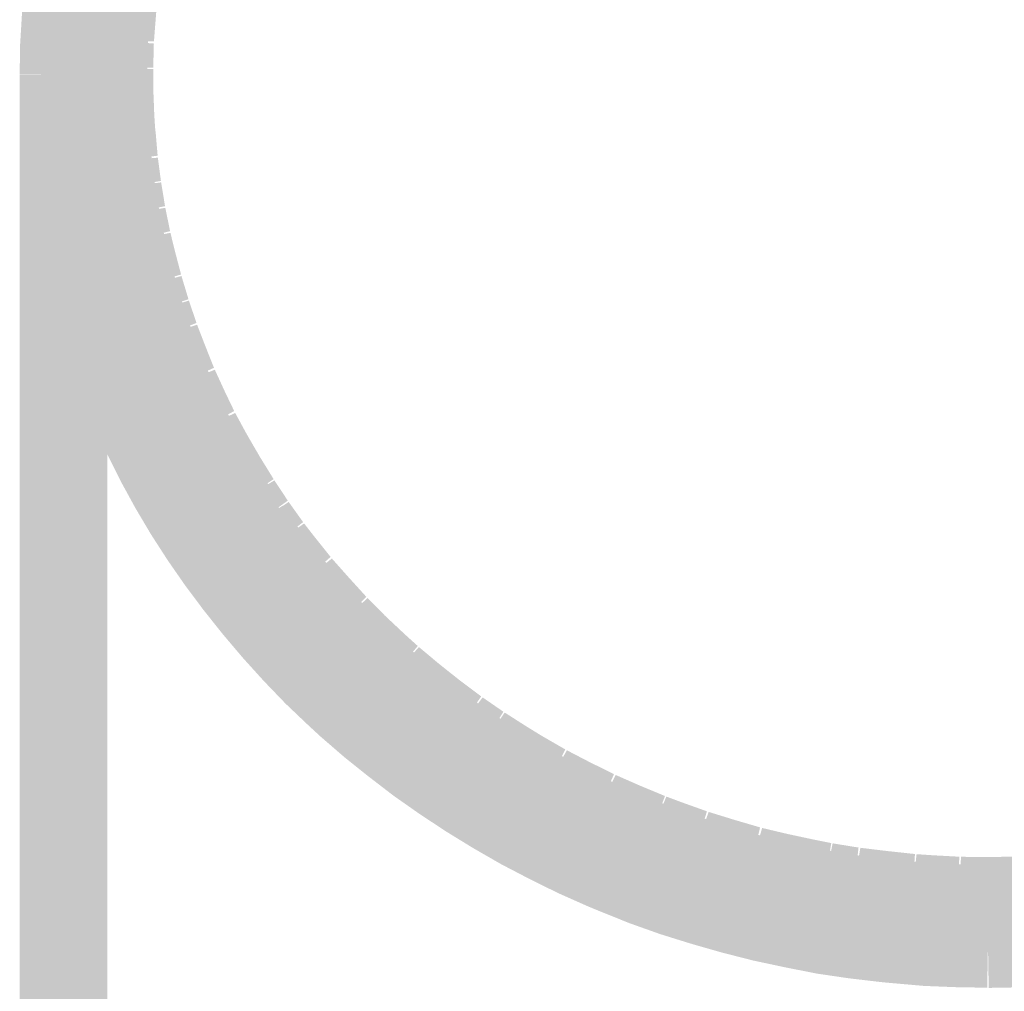
# Model space of a CAD drawing. Units: millimetres. Extents: x 68 to 208, y -295 to -24.
# Drawn here: x 76 to 78, y -42 to -39 of the extents above; entities that cross this region are included whole.
import ezdxf

# ---------------------------------------------------------------- set-up
doc = ezdxf.new("R2010")
doc.units = ezdxf.units.MM
doc.header["$MEASUREMENT"] = 0
doc.layers.add('Чертеж и Рисунок', color=7, linetype='Continuous')

msp = doc.modelspace()

# ---------------------------------------------------------------- hatches: boundary and pattern name
at = {"layer": 'Чертеж и Рисунок', "linetype": 'Continuous', "lineweight": 0, "true_color": 0x010202}
for points in [[(75.5637, -39.0078), (75.5628, -39.0881), (75.8106, -39.0912), (75.8114, -39.017), (75.6877, -39.0094), (75.8115, -39.0109), (75.8161, -38.9396), (75.8226, -38.863), (75.6996, -38.8478), (75.823, -38.8583), (75.8316, -38.7883), (75.7095, -38.7675), (75.8325, -38.7827), (75.8451, -38.7094), (75.8595, -38.6335), (75.7387, -38.6059), (75.8605, -38.6292), (75.8768, -38.5575), (75.757, -38.5256), (75.8779, -38.5532), (75.8935, -38.4944), (75.7749, -38.4587), (75.8947, -38.4906), (75.9161, -38.4195), (75.7987, -38.3798), (75.9173, -38.4157), (75.9411, -38.3452), (75.825, -38.302), (75.9424, -38.3417), (75.9675, -38.2737), (75.8537, -38.2247), (75.9699, -38.2679), (75.9987, -38.2013), (76.0303, -38.1317), (75.9196, -38.076), (76.0324, -38.1274), (76.0657, -38.0614), (75.9568, -38.0021), (76.0675, -38.0578), (76.1026, -37.9934), (75.996, -37.9302), (76.1048, -37.9895), (76.1427, -37.9256), (76.0386, -37.8584), (76.1452, -37.9216), (76.1856, -37.8591), (76.0837, -37.7885), (76.1878, -37.8557), (76.2316, -37.7925), (76.2786, -37.7284), (76.1814, -37.6516), (76.2812, -37.7251), (76.3276, -37.6663), (76.2334, -37.5857), (76.3307, -37.6625), (76.3801, -37.6047), (76.2889, -37.5208), (76.3831, -37.6013), (76.4344, -37.5456), (76.3464, -37.4583), (76.4376, -37.5423), (76.4921, -37.4874), (76.536, -37.4449), (76.5951, -37.3903), (76.515, -37.2957), (76.5989, -37.3869), (76.6558, -37.3386), (76.5799, -37.2407), (76.66, -37.3353), (76.7229, -37.2866), (76.7874, -37.2379), (76.7167, -37.1361), (76.7913, -37.2351), (76.8554, -37.1906), (76.7881, -37.0866), (76.8588, -37.1884), (76.9236, -37.1464), (76.8609, -37.0395), (76.9283, -37.1436), (76.997, -37.1034), (77.069, -37.0629), (77.0121, -36.9527), (77.0729, -37.0608), (77.142, -37.025), (77.09, -36.9126), (77.1468, -37.0227), (77.2202, -36.9889), (77.2651, -36.9685), (77.2189, -36.8536), (77.2697, -36.9666), (77.3431, -36.9371), (77.3001, -36.8209), (77.3464, -36.9358), (77.4215, -36.908), (77.3819, -36.7906), (77.4249, -36.9069), (77.5018, -36.8809), (77.4657, -36.7624), (77.5053, -36.8798), (77.5815, -36.8566), (77.5505, -36.7366), (77.5866, -36.8552), (77.665, -36.8349), (77.7469, -36.8157), (77.7235, -36.694), (77.7518, -36.8146), (77.8313, -36.7994), (77.8112, -36.6771), (77.8346, -36.7988), (77.9154, -36.7856), (77.8989, -36.6627), (77.919, -36.785), (77.9982, -36.7743), (77.9877, -36.6508), (78.0041, -36.7737), (78.0453, -36.7703), (78.1285, -36.7627), (78.123, -36.6389), (78.1341, -36.7624), (78.2144, -36.7589), (78.2122, -36.635), (78.2177, -36.7588), (78.3026, -36.7574), (78.2984, -36.5096), (78.2067, -36.5112), (78.112, -36.5155), (78.0233, -36.5234), (77.9712, -36.528), (77.8789, -36.5404), (77.7878, -36.5554), (77.6952, -36.5733), (77.6057, -36.5943), (77.5144, -36.618), (77.4261, -36.6449), (77.3389, -36.6744), (77.2539, -36.7059), (77.168, -36.7406), (77.1173, -36.7634), (77.0332, -36.8024), (76.9514, -36.8447), (76.8737, -36.8884), (76.7937, -36.9354), (76.7174, -36.9848), (76.6422, -37.0372), (76.5724, -37.0898), (76.4998, -37.1462), (76.431, -37.2046), (76.3658, -37.2647), (76.3179, -37.3111), (76.2553, -37.3744), (76.1947, -37.4403), (76.1361, -37.5089), (76.0815, -37.5782), (76.0299, -37.6485), (75.9796, -37.7213), (75.932, -37.7952), (75.8871, -37.8709), (75.8461, -37.9464), (75.8069, -38.0245), (75.7721, -38.1008), (75.7376, -38.1815), (75.7075, -38.2624), (75.68, -38.344), (75.6551, -38.4267), (75.6362, -38.498), (75.617, -38.5826), (75.6012, -38.6653), (75.5865, -38.7523), (75.5761, -38.8372), (75.5689, -38.9214)], [(75.645, -39.0872), (75.8928, -39.0922), (75.8945, -39.0008), (75.7709, -38.9916), (75.8948, -38.994), (75.9016, -38.9053), (75.7784, -38.8924), (75.902, -38.9017), (75.9109, -38.814), (75.7888, -38.7933), (75.912, -38.8062), (75.9272, -38.7183), (75.8056, -38.6941), (75.9278, -38.7149), (75.9457, -38.6243), (75.8254, -38.5945), (75.947, -38.6186), (75.9689, -38.5304), (75.8497, -38.4963), (75.9769, -38.5023), (76.0061, -38.409), (75.8894, -38.3674), (76.0076, -38.4047), (76.0377, -38.32), (75.9231, -38.2728), (76.0398, -38.3143), (76.0739, -38.2318), (75.9618, -38.1791), (76.0763, -38.2264), (76.1146, -38.145), (76.0044, -38.0884), (76.1166, -38.1411), (76.1586, -38.0591), (76.051, -37.9977), (76.1612, -38.0543), (76.205, -37.9774), (76.101, -37.9099), (76.2087, -37.9713), (76.2587, -37.8946), (76.1571, -37.8237), (76.261, -37.8912), (76.3141, -37.815), (76.2156, -37.7399), (76.3172, -37.8108), (76.3725, -37.7382), (76.2775, -37.6586), (76.3761, -37.7337), (76.435, -37.6633), (76.344, -37.5793), (76.439, -37.6588), (76.5033, -37.5892), (76.523, -37.5685), (76.593, -37.5003), (76.5105, -37.4078), (76.5969, -37.4966), (76.667, -37.4342), (76.5884, -37.3384), (76.6708, -37.4309), (76.7427, -37.3718), (76.6686, -37.2725), (76.7473, -37.3682), (76.8228, -37.312), (76.7524, -37.21), (76.8265, -37.3094), (76.907, -37.2537), (76.8406, -37.149), (76.9111, -37.251), (76.9922, -37.1995), (76.9313, -37.0915), (76.9977, -37.1962), (77.0828, -37.1484), (77.0256, -37.0385), (77.0863, -37.1465), (77.1744, -37.1005), (77.1217, -36.9884), (77.1789, -37.0983), (77.2689, -37.0561), (77.2209, -36.9418), (77.2736, -37.054), (77.3641, -37.0158), (77.321, -36.8997), (77.369, -37.0139), (77.4682, -36.9772), (77.4251, -36.861), (77.4761, -36.9494), (77.4454, -36.8536), (77.488, -36.97), (77.5829, -36.9395), (77.5505, -36.8199), (77.5884, -36.9379), (77.684, -36.912), (77.6566, -36.7911), (77.689, -36.9108), (77.7861, -36.8887), (77.7636, -36.7668), (77.791, -36.8877), (77.8888, -36.8697), (77.8712, -36.747), (77.8937, -36.8689), (77.9919, -36.8548), (77.9783, -36.7316), (77.9959, -36.8543), (78.0926, -36.8435), (78.0858, -36.7197), (78.0995, -36.8429), (78.1968, -36.8377), (78.1939, -36.7138), (78.2007, -36.8375), (78.2971, -36.8352), (78.3, -36.7113), (78.3028, -36.8352), (78.4002, -36.8375), (78.407, -36.7138), (78.4042, -36.8377), (78.501, -36.8429), (78.5146, -36.7197), (78.5078, -36.8435), (78.6043, -36.8544), (78.6217, -36.7316), (78.608, -36.8548), (78.7077, -36.8689), (78.7303, -36.747), (78.7129, -36.8697), (78.8099, -36.8877), (78.8373, -36.7668), (78.8147, -36.8887), (78.912, -36.9107), (78.9444, -36.7911), (78.917, -36.912), (79.0124, -36.9378), (79.0505, -36.8199), (79.018, -36.9395), (79.117, -36.9715), (79.1551, -36.8536), (79.1324, -36.977), (79.2315, -37.0142), (79.279, -36.8997), (79.2355, -37.0157), (79.3277, -37.0539), (79.3806, -36.9418), (79.3331, -37.0563), (79.422, -37.0983), (79.4793, -36.9884), (79.4263, -37.1005), (79.5149, -37.1466), (79.5754, -37.0385), (79.5182, -37.1484), (79.6032, -37.1958), (79.6701, -37.0915), (79.6095, -37.1996), (79.6894, -37.251), (79.7598, -37.149), (79.693, -37.2534), (79.7745, -37.3097), (79.8545, -37.3685), (79.9328, -37.2725), (79.8593, -37.3722), (79.9305, -37.4304), (80.0136, -37.3384), (79.9353, -37.4344), (80.004, -37.4966), (80.0904, -37.4078), (80.0074, -37.4997), (80.0767, -37.5673), (80.0963, -37.5868), (80.1881, -37.5034), (80.1005, -37.5911), (80.1617, -37.6585), (80.257, -37.5793), (80.1653, -37.6626), (80.2247, -37.7341), (80.3229, -37.6586), (80.2276, -37.7378), (80.2841, -37.8112), (80.3854, -37.7399), (80.2871, -37.8154), (80.3397, -37.8899), (80.4444, -37.8237), (80.3431, -37.895), (80.3918, -37.9722), (80.4989, -37.9099), (80.3941, -37.9761), (80.44, -38.0548), (80.5499, -37.9977), (80.4429, -38.06), (80.4849, -38.1411), (80.5971, -38.0884), (80.4871, -38.1455), (80.5249, -38.2258), (80.6397, -38.1791), (80.5275, -38.2318), (80.5613, -38.3149), (80.6779, -38.2728), (80.5631, -38.3195), (80.5938, -38.4047), (80.712, -38.3674), (80.5955, -38.4095), (80.6231, -38.4974), (80.7428, -38.4651), (80.6309, -38.5261), (80.6542, -38.6198), (80.7755, -38.5945), (80.6552, -38.6243), (80.6738, -38.7125), (80.7963, -38.6941), (80.675, -38.7195), (80.6882, -38.808), (80.8112, -38.7933), (80.6886, -38.8116), (80.6994, -38.9004), (80.8231, -38.8924), (80.7001, -38.9072), (80.7056, -38.994), (80.8295, -38.9916), (80.7059, -38.9996), (80.7076, -39.0922), (80.9554, -39.0872), (80.9532, -38.9835), (80.9461, -38.8776), (80.9337, -38.7749), (80.9176, -38.6688), (80.8958, -38.5647), (80.8709, -38.464), (80.861, -38.4279), (80.8286, -38.3253), (80.7926, -38.226), (80.7519, -38.1264), (80.707, -38.0313), (80.6571, -37.9353), (80.6036, -37.8437), (80.5457, -37.7523), (80.4837, -37.6644), (80.4182, -37.5794), (80.3487, -37.496), (80.2757, -37.4158), (80.2507, -37.3909), (80.1735, -37.3158), (80.092, -37.2424), (80.0064, -37.1727), (79.9185, -37.1081), (79.8267, -37.0447), (79.7307, -36.9834), (79.6326, -36.9286), (79.5322, -36.8763), (79.4281, -36.8274), (79.3225, -36.7836), (79.2185, -36.7446), (79.1931, -36.7356), (79.0829, -36.7002), (78.9718, -36.6703), (78.8599, -36.645), (78.7476, -36.6243), (78.6354, -36.6085), (78.5215, -36.596), (78.4099, -36.5899), (78.2971, -36.5874), (78.1871, -36.5901), (78.0722, -36.5966), (77.9607, -36.609), (77.8488, -36.6251), (77.7362, -36.646), (77.6241, -36.6715), (77.5127, -36.7019), (77.4075, -36.7356), (77.3819, -36.7448), (77.2729, -36.7855), (77.1682, -36.8296), (77.0645, -36.8785), (76.9647, -36.9305), (76.865, -36.9868), (76.7702, -37.0471), (76.6784, -37.1107), (76.59, -37.1767), (76.5058, -37.2459), (76.4241, -37.3189), (76.3472, -37.3939), (76.3227, -37.4194), (76.2489, -37.4997), (76.179, -37.5835), (76.114, -37.669), (76.0532, -37.7561), (75.9934, -37.8485), (75.9408, -37.941), (75.8922, -38.0357), (75.8472, -38.1318), (75.8063, -38.2312), (75.7712, -38.3303), (75.7395, -38.431), (75.7294, -38.4666), (75.7039, -38.5703), (75.6834, -38.6734), (75.6655, -38.7803), (75.6548, -38.8831), (75.647, -38.989)], [(75.6732, -38.873), (75.6673, -38.9469), (75.9142, -38.9668), (75.9198, -38.8977), (75.7967, -38.8829), (75.9202, -38.8929), (75.9283, -38.8261), (75.8056, -38.8081), (75.9287, -38.8228), (75.9386, -38.7553), (75.8165, -38.7338), (75.9391, -38.7518), (75.9506, -38.6861), (75.8299, -38.6579), (75.952, -38.6795), (75.9676, -38.6132), (75.9845, -38.5441), (75.8656, -38.5092), (75.9859, -38.5389), (76.005, -38.4738), (75.8874, -38.4349), (76.0063, -38.4697), (76.0284, -38.4031), (76.0542, -38.3307), (75.9375, -38.2891), (76.0593, -38.3189), (76.0876, -38.2508), (76.1179, -38.1837), (76.1485, -38.1202), (76.0401, -38.0601), (76.1515, -38.1142), (76.1855, -38.0533), (76.2204, -37.9918), (76.1154, -37.9258), (76.2232, -37.9869), (76.259, -37.9302), (76.1566, -37.8603), (76.2614, -37.9263), (76.3015, -37.8677), (76.3418, -37.8102), (76.2448, -37.7329), (76.3462, -37.8043), (76.3903, -37.7492), (76.2934, -37.672), (76.4027, -37.7339), (76.4502, -37.6778), (76.4992, -37.6236), (76.4104, -37.5371), (76.5023, -37.6203), (76.5517, -37.5696), (76.6022, -37.5197), (76.5199, -37.4271), (76.6068, -37.5155), (76.6583, -37.4699), (76.7144, -37.4219), (76.6379, -37.3245), (76.7182, -37.4188), (76.7745, -37.3747), (76.8346, -37.3297), (76.7648, -37.2273), (76.8389, -37.3267), (76.8991, -37.2858), (76.9648, -37.2431), (77.0311, -37.2029), (76.971, -37.0945), (77.0352, -37.2005), (77.1, -37.1646), (77.0434, -37.0543), (77.1035, -37.1627), (77.1713, -37.1279), (77.242, -37.0931), (77.1926, -36.9795), (77.2472, -37.0908), (77.3157, -37.061), (77.3906, -37.0305), (77.4628, -37.003), (77.4241, -36.8853), (77.4679, -37.0012), (77.5411, -36.9773), (77.6158, -36.9536), (77.5842, -36.8337), (77.6214, -36.952), (77.6935, -36.933), (77.77, -36.915), (77.7448, -36.7936), (77.7733, -36.9142), (77.8472, -36.8988), (77.8261, -36.7768), (77.8513, -36.8981), (77.923, -36.8857), (77.9064, -36.7629), (77.9275, -36.885), (78.0004, -36.8752), (77.9872, -36.752), (78.0038, -36.8748), (78.076, -36.8671), (78.1558, -36.8606), (78.1358, -36.6136), (78.0528, -36.6203), (77.9706, -36.6291), (77.8853, -36.6408), (77.8009, -36.6554), (77.7163, -36.673), (77.6334, -36.6926), (77.547, -36.7156), (77.4651, -36.7413), (77.3802, -36.7694), (77.3, -36.7998), (77.2195, -36.8327), (77.1381, -36.8682), (77.0601, -36.9064), (76.9833, -36.946), (76.9068, -36.9885), (76.8333, -37.0331), (76.762, -37.0793), (76.6907, -37.128), (76.6238, -37.178), (76.5576, -37.2301), (76.4956, -37.283), (76.4331, -37.3387), (76.3761, -37.3947), (76.3185, -37.454), (76.2638, -37.5145), (76.2138, -37.5735), (76.1965, -37.5948), (76.1435, -37.6617), (76.0978, -37.7265), (76.0517, -37.7944), (76.0076, -37.8646), (75.9694, -37.9321), (75.9286, -38.0059), (75.8934, -38.0786), (75.8603, -38.1522), (75.8207, -38.2476), (75.7941, -38.3226), (75.7685, -38.4), (75.7453, -38.4795), (75.7266, -38.5554), (75.7078, -38.6364), (75.6939, -38.7158), (75.6826, -38.7934)], [(75.6753, -39.0932), (75.9231, -39.098), (75.9244, -39.0246), (75.8007, -39.0183), (75.9246, -39.0207), (75.9281, -38.9515), (75.8047, -38.9405), (75.9284, -38.9468), (75.9346, -38.8778), (75.8116, -38.8626), (75.935, -38.8736), (75.943, -38.8092), (75.8205, -38.7903), (75.9435, -38.8054), (75.954, -38.7372), (75.8324, -38.7135), (75.9549, -38.7324), (75.9677, -38.6663), (75.8472, -38.6371), (75.9689, -38.6608), (75.9855, -38.5928), (76.0041, -38.5216), (75.8855, -38.4859), (76.0053, -38.5174), (76.0255, -38.4502), (75.9082, -38.4101), (76.0269, -38.4457), (76.0493, -38.3803), (75.9335, -38.3362), (76.0508, -38.3764), (76.0755, -38.3115), (75.9613, -38.2634), (76.0771, -38.3075), (76.1025, -38.2475), (76.1323, -38.1811), (76.0223, -38.1241), (76.1352, -38.1751), (76.1672, -38.1135), (76.2014, -38.0507), (76.0946, -37.9878), (76.2034, -38.047), (76.2394, -37.986), (76.1352, -37.9188), (76.242, -37.9818), (76.2804, -37.9223), (76.1784, -37.8519), (76.2826, -37.919), (76.3217, -37.8624), (76.3654, -37.8023), (76.2681, -37.7255), (76.3683, -37.7985), (76.4132, -37.7416), (76.4585, -37.6874), (76.3668, -37.6041), (76.4618, -37.6836), (76.5104, -37.6302), (76.5634, -37.5752), (76.4778, -37.4856), (76.5669, -37.5717), (76.6153, -37.5256), (76.6734, -37.4731), (76.7326, -37.4224), (76.6552, -37.3255), (76.7359, -37.4196), (76.7927, -37.3742), (76.7192, -37.2744), (76.7965, -37.3713), (76.8555, -37.3278), (76.9211, -37.2825), (76.854, -37.1782), (76.9244, -37.2802), (76.9754, -37.2475), (77.0429, -37.2064), (76.9819, -37.0985), (77.0463, -37.2043), (77.1108, -37.1679), (77.0548, -37.0573), (77.1157, -37.1652), (77.1834, -37.1311), (77.2543, -37.0964), (77.2045, -36.9829), (77.2587, -37.0944), (77.3281, -37.064), (77.3858, -37.0404), (77.3433, -36.924), (77.3901, -37.0387), (77.4617, -37.0127), (77.5384, -36.9867), (77.5029, -36.8679), (77.5425, -36.9854), (77.6069, -36.9662), (77.6843, -36.945), (77.6561, -36.8243), (77.6887, -36.9439), (77.7626, -36.9267), (77.7389, -36.805), (77.7671, -36.9257), (77.8338, -36.9128), (77.9125, -36.8991), (77.896, -36.7763), (77.9171, -36.8984), (77.9937, -36.8881), (77.9808, -36.7649), (77.9973, -36.8876), (78.0751, -36.8795), (78.0655, -36.7559), (78.0785, -36.8791), (78.1353, -36.8748), (78.1295, -36.751), (78.139, -36.8745), (78.2169, -36.8709), (78.2147, -36.747), (78.2205, -36.8708), (78.3026, -36.8694), (78.2984, -36.6216), (78.209, -36.6232), (78.1199, -36.6274), (78.0525, -36.6327), (77.9642, -36.642), (77.8749, -36.6541), (77.789, -36.669), (77.7107, -36.6843), (77.6235, -36.7048), (77.5388, -36.7279), (77.4633, -36.7505), (77.3796, -36.7788), (77.2965, -36.8092), (77.2315, -36.8357), (77.1502, -36.8715), (77.0731, -36.9091), (76.9938, -36.9494), (76.9175, -36.9926), (76.844, -37.0374), (76.7836, -37.0763), (76.7116, -37.1261), (76.6419, -37.1776), (76.5746, -37.2314), (76.5098, -37.287), (76.4468, -37.3439), (76.3887, -37.3995), (76.3296, -37.4607), (76.2717, -37.5245), (76.2209, -37.5853), (76.168, -37.6525), (76.1196, -37.7191), (76.0742, -37.7848), (76.0285, -37.8559), (75.9858, -37.9285), (75.9484, -37.9972), (75.9093, -38.073), (75.8753, -38.1482), (75.8455, -38.2192), (75.8163, -38.2961), (75.7896, -38.3744), (75.7656, -38.4544), (75.7451, -38.5321), (75.7256, -38.6134), (75.7099, -38.6945), (75.6975, -38.7751), (75.6881, -38.8517), (75.6809, -38.9342), (75.6767, -39.0159)], [(75.6926, -39.0701), (75.6931, -39.147), (75.941, -39.1454), (75.9404, -39.0725), (75.8165, -39.0694), (75.9404, -39.0686), (75.9421, -39.0004), (75.8185, -38.9911), (75.9424, -38.9941), (75.9479, -38.9233), (75.9535, -38.8553), (75.8309, -38.8374), (75.9543, -38.8479), (75.9646, -38.7793), (75.9758, -38.7089), (75.8547, -38.6827), (75.9771, -38.7025), (75.9917, -38.6355), (76.008, -38.5658), (75.8889, -38.5315), (76.0095, -38.5601), (76.0292, -38.492), (76.0502, -38.4231), (75.9335, -38.3813), (76.052, -38.4177), (76.0754, -38.3524), (75.9603, -38.3064), (76.077, -38.3482), (76.1019, -38.2856), (75.9885, -38.2356), (76.1036, -38.2815), (76.1317, -38.2179), (76.0203, -38.1637), (76.1336, -38.2137), (76.1649, -38.1497), (76.1981, -38.0858), (76.0907, -38.0239), (76.2005, -38.0813), (76.236, -38.0198), (76.275, -37.956), (76.1719, -37.8871), (76.2776, -37.9519), (76.316, -37.8946), (76.3602, -37.8324), (76.2617, -37.7572), (76.3626, -37.8291), (76.4056, -37.7729), (76.3098, -37.6943), (76.4082, -37.7695), (76.4525, -37.7155), (76.5022, -37.6587), (76.4124, -37.5733), (76.5055, -37.6551), (76.5564, -37.6016), (76.607, -37.5503), (76.5229, -37.4593), (76.6109, -37.5466), (76.6639, -37.4977), (76.7221, -37.4468), (76.6444, -37.3503), (76.7258, -37.4437), (76.7836, -37.3971), (76.8447, -37.3502), (76.7737, -37.2487), (76.849, -37.3471), (76.9105, -37.3043), (76.9672, -37.2659), (76.9021, -37.1604), (76.9714, -37.2632), (77.0338, -37.2247), (76.972, -37.1173), (77.0371, -37.2227), (77.1019, -37.1854), (77.0444, -37.0756), (77.1062, -37.1831), (77.1728, -37.1483), (77.2438, -37.1134), (77.193, -37.0003), (77.2476, -37.1116), (77.3163, -37.0807), (77.2704, -36.9656), (77.3211, -37.0787), (77.3801, -37.0553), (77.4554, -37.0268), (77.4151, -36.9096), (77.4589, -37.0255), (77.5311, -37.0007), (77.4945, -36.8823), (77.5348, -36.9995), (77.6011, -36.979), (77.5683, -36.8595), (77.6049, -36.978), (77.6775, -36.958), (77.6496, -36.8372), (77.6824, -36.9568), (77.7595, -36.9391), (77.8303, -36.9236), (77.8093, -36.8015), (77.8353, -36.9227), (77.9083, -36.91), (77.8925, -36.7872), (77.9136, -36.9093), (77.9904, -36.8995), (78.0717, -36.8908), (78.1364, -36.8852), (78.1299, -36.7614), (78.1406, -36.8848), (78.2162, -36.8808), (78.2147, -36.7569), (78.2212, -36.8807), (78.3019, -36.8799), (78.299, -36.632), (78.2082, -36.6331), (78.1193, -36.6379), (78.048, -36.6441), (77.9615, -36.6533), (77.8714, -36.665), (77.7831, -36.6804), (77.7055, -36.6972), (77.6168, -36.7177), (77.5318, -36.7411), (77.4542, -36.7651), (77.3714, -36.7936), (77.2905, -36.8242), (77.2197, -36.8525), (77.1386, -36.889), (77.0607, -36.9272), (76.9826, -36.9682), (76.9069, -37.0118), (76.8328, -37.0577), (76.7702, -37.1), (76.6984, -37.1502), (76.6305, -37.2022), (76.5629, -37.2569), (76.4982, -37.3133), (76.4349, -37.3721), (76.3785, -37.429), (76.3192, -37.4916), (76.2634, -37.5553), (76.2113, -37.6191), (76.1607, -37.6854), (76.1121, -37.7538), (76.0663, -37.8223), (76.0229, -37.8932), (75.9808, -37.9666), (75.9435, -38.0381), (75.9069, -38.1137), (75.8734, -38.1897), (75.8436, -38.2647), (75.815, -38.345), (75.7916, -38.4214), (75.7683, -38.5029), (75.7499, -38.5808), (75.7324, -38.663), (75.7197, -38.7416), (75.7074, -38.8268), (75.7009, -38.9033), (75.6946, -38.9879)], [(75.9145, -38.9647), (75.6671, -38.949, 0.015868), (75.6624, -39.0956), (75.9102, -39.0956, -0.016006)], [(75.5628, -122.8717), (75.8106, -122.8717), (75.8106, -39.0897), (75.5628, -39.0897)], [(75.8106, -39.1095), (75.5628, -39.1095, 0.011925), (75.5654, -39.2072), (75.8129, -39.1952, -0.01182)], [(75.8929, -39.0897), (75.645, -39.0897, 0.008625), (75.6466, -39.1802), (75.8943, -39.1716, -0.00829)], [(75.9102, -39.0956), (75.6624, -39.0956), (75.6676, -39.1266), (75.6638, -39.1754), (75.9129, -39.1568), (75.9193, -39.1246)], [(75.9236, -39.0956), (75.6758, -39.0956, 0.012994), (75.6784, -39.2141), (75.9259, -39.2012, -0.013194)], [(75.9236, -39.0956), (75.6758, -39.0956), (75.6758, -39.1725), (75.9236, -39.1725)], [(75.9117, -39.1729), (75.6638, -39.1729, 2.628442), (75.6696, -39.2208), (75.7887, -39.1869)], [(75.9415, -39.1445), (75.6936, -39.1478, 0.016286), (75.6994, -39.2688), (75.9465, -39.2496, -0.016431)], [(75.8128, -39.1926), (75.5655, -39.2097), (75.5714, -39.293), (75.5802, -39.3766), (75.5917, -39.4602), (75.6062, -39.5453), (75.6239, -39.6267), (75.6439, -39.7122), (75.6671, -39.7933), (75.6834, -39.8446), (75.711, -39.925), (75.7416, -40.006), (75.7748, -40.0843), (75.8103, -40.1613), (75.849, -40.2386), (75.8898, -40.3132), (75.9338, -40.3875), (75.9809, -40.4605), (76.0305, -40.532), (76.0824, -40.6014), (76.1368, -40.6697), (76.1936, -40.7367), (76.2525, -40.8018), (76.3145, -40.8663), (76.3768, -40.9255), (76.4129, -40.9589), (76.4808, -41.0176), (76.5489, -41.072), (76.6202, -41.1268), (76.6929, -41.1778), (76.7683, -41.2276), (76.8447, -41.2745), (76.924, -41.3201), (77.0034, -41.3615), (77.0851, -41.4018), (77.1669, -41.4382), (77.2004, -41.4521), (77.2862, -41.4866), (77.3729, -41.5175), (77.4579, -41.544), (77.5456, -41.5692), (77.6357, -41.5922), (77.7233, -41.6109), (77.816, -41.6293), (77.9072, -41.6427), (77.9983, -41.6534), (78.0251, -41.6559), (78.1191, -41.6642), (78.2101, -41.6678), (78.2984, -41.6693), (78.3026, -41.4214), (78.2144, -41.42), (78.1352, -41.417), (78.124, -41.5404), (78.1289, -41.4166), (78.0216, -41.4066), (77.9398, -41.397), (77.9218, -41.5196), (77.9363, -41.3965), (77.8585, -41.3852), (77.834, -41.5067), (77.8521, -41.3841), (77.7722, -41.3679), (77.6923, -41.3509), (77.6615, -41.471), (77.6873, -41.3498), (77.6108, -41.3302), (77.5762, -41.4492), (77.607, -41.3291), (77.527, -41.3059), (77.4514, -41.2824), (77.4097, -41.3992), (77.4465, -41.2808), (77.3742, -41.2549), (77.328, -41.3699), (77.3696, -41.2532), (77.2929, -41.2222), (77.2619, -41.2094), (77.1904, -41.1775), (77.1356, -41.2886), (77.1861, -41.1754), (77.1131, -41.1393), (77.0433, -41.1029), (76.9814, -41.2103), (77.0388, -41.1004), (76.9684, -41.0598), (76.9016, -41.0187), (76.8332, -41.122), (76.8981, -41.0165), (76.8298, -40.9712), (76.767, -40.9272), (76.6914, -41.0254), (76.7627, -40.924), (76.7002, -40.8756), (76.6393, -40.8272), (76.5581, -40.9208), (76.6354, -40.824), (76.5754, -40.7717), (76.5451, -40.7436), (76.4894, -40.6908), (76.4, -40.7766), (76.4854, -40.6867), (76.4314, -40.6303), (76.3774, -40.5705), (76.3261, -40.5097), (76.2764, -40.4471), (76.2316, -40.3872), (76.1298, -40.4578), (76.2291, -40.3837), (76.187, -40.3229), (76.0827, -40.3899), (76.1845, -40.3193), (76.1448, -40.2574), (76.0381, -40.3205), (76.1423, -40.2535), (76.1053, -40.1908), (75.9965, -40.2501), (76.1031, -40.187), (76.0686, -40.1238), (75.9578, -40.1792), (76.0666, -40.1199), (76.0337, -40.0541), (75.9211, -40.1058), (76.032, -40.0504), (76.0015, -39.9841), (75.8874, -40.0325), (76, -39.9807), (75.9717, -39.914), (75.8557, -39.9577), (75.9698, -39.9093), (75.9442, -39.8412), (75.827, -39.8813), (75.9429, -39.8376), (75.9179, -39.7644), (75.9035, -39.7185), (75.8838, -39.6501), (75.763, -39.6781), (75.8822, -39.6439), (75.8654, -39.5709), (75.8495, -39.4983), (75.7273, -39.519), (75.8484, -39.4926), (75.8367, -39.4229), (75.7139, -39.4396), (75.8361, -39.419), (75.8262, -39.3468), (75.703, -39.3598), (75.8258, -39.343), (75.8182, -39.2715), (75.6946, -39.28), (75.8178, -39.267)], [(75.8943, -39.1754), (75.6465, -39.1754), (75.6505, -39.2162), (75.7714, -39.1893)], [(75.8952, -39.1841), (75.6476, -39.1956, 0.059908), (75.7427, -39.7631), (75.9805, -39.6932, -0.059833)], [(75.9127, -39.1873), (75.6649, -39.1873), (75.6661, -39.216), (75.7893, -39.2022)], [(75.9126, -39.1962), (75.665, -39.2083, 0.075266), (75.8032, -39.8965), (76.0361, -39.8116, -0.075331)], [(75.9236, -39.1725), (75.6758, -39.1725), (75.6758, -39.2017), (75.9236, -39.2017)], [(78.2984, -41.422), (78.3026, -41.6698), (78.394, -41.6682), (78.4852, -41.6635), (78.5774, -41.6561), (78.6043, -41.6532), (78.6982, -41.6425), (78.7889, -41.628), (78.8785, -41.6111), (78.9697, -41.5916), (79.0583, -41.5688), (79.1471, -41.5433), (79.2337, -41.5152), (79.3187, -41.4846), (79.4016, -41.4517), (79.4367, -41.4371), (79.5194, -41.3996), (79.6003, -41.3604), (79.6814, -41.3181), (79.7593, -41.2732), (79.8365, -41.2257), (79.9108, -41.176), (79.9844, -41.1238), (80.0541, -41.0703), (80.1239, -41.0146), (80.1887, -40.9579), (80.2266, -40.9237), (80.2895, -40.8622), (80.3502, -40.7994), (80.4098, -40.7345), (80.4674, -40.6669), (80.5209, -40.5988), (80.5736, -40.5281), (80.6225, -40.456), (80.6682, -40.3837), (80.7126, -40.3092), (80.7534, -40.2349), (80.7929, -40.1576), (80.8284, -40.0802), (80.8612, -40.0013), (80.891, -39.9221), (80.9189, -39.8422), (80.9357, -39.7889), (80.9579, -39.7072), (80.978, -39.6242), (80.9957, -39.5407), (81.0103, -39.4565), (81.0218, -39.3725), (81.03, -39.2886), (81.0354, -39.2097), (80.7882, -39.1926), (80.7831, -39.2679), (80.9064, -39.28), (80.7827, -39.2715), (80.7757, -39.3435), (80.8984, -39.3603), (80.7751, -39.3482), (80.7654, -39.4184), (80.8875, -39.4396), (80.7647, -39.4227), (80.7524, -39.4935), (80.8737, -39.5194), (80.7515, -39.4982), (80.7364, -39.5691), (80.8568, -39.5983), (80.7356, -39.5724), (80.7179, -39.6455), (80.8375, -39.6781), (80.717, -39.6489), (80.6981, -39.7186), (80.8161, -39.7564), (80.6966, -39.7238), (80.6827, -39.7668), (80.657, -39.8406), (80.6309, -39.9099), (80.7452, -39.9577), (80.6293, -39.914), (80.6014, -39.9808), (80.714, -40.0325), (80.5997, -39.9848), (80.5701, -40.0492), (80.6803, -40.1058), (80.5677, -40.0541), (80.5329, -40.1216), (80.4977, -40.186), (80.604, -40.2496), (80.4953, -40.19), (80.4555, -40.2563), (80.4153, -40.3201), (80.5177, -40.3899), (80.413, -40.3238), (80.3719, -40.3842), (80.4712, -40.4583), (80.3687, -40.3885), (80.3223, -40.4506), (80.2757, -40.5098), (80.37, -40.5902), (80.2727, -40.5135), (80.2243, -40.5702), (80.3155, -40.6541), (80.2212, -40.5737), (80.1677, -40.6317), (80.1114, -40.6899), (80.0572, -40.7428), (80.14, -40.8351), (80.0535, -40.7463), (80.023, -40.7736), (79.9652, -40.8243), (80.0423, -40.9213), (79.9607, -40.828), (79.8998, -40.8763), (79.8373, -40.9243), (79.909, -41.0254), (79.8336, -40.927), (79.7674, -40.9739), (79.7028, -41.017), (79.7678, -41.1225), (79.699, -41.0194), (79.6294, -41.0621), (79.5624, -41.1008), (79.6195, -41.2108), (79.5577, -41.1034), (79.4861, -41.1405), (79.4114, -41.1766), (79.3383, -41.2097), (79.3856, -41.3243), (79.3344, -41.2114), (79.3071, -41.2226), (79.2311, -41.2528), (79.273, -41.3694), (79.2274, -41.2542), (79.1536, -41.2807), (79.1918, -41.3987), (79.1498, -41.282), (79.0748, -41.3063), (79.109, -41.4254), (79.0709, -41.3075), (78.9935, -41.3297), (79.0242, -41.4497), (78.9901, -41.3306), (78.9132, -41.3503), (78.9389, -41.4715), (78.9082, -41.3514), (78.8269, -41.3686), (78.7465, -41.3838), (78.7659, -41.5062), (78.743, -41.3844), (78.6648, -41.3969), (78.6787, -41.5201), (78.6592, -41.3977), (78.554, -41.4094), (78.5637, -41.533), (78.55, -41.4098), (78.4691, -41.4161), (78.4755, -41.5399), (78.4657, -41.4164), (78.3856, -41.4205), (78.3877, -41.5443), (78.3814, -41.4206)], [(75.9236, -39.2022), (75.6758, -39.2022, 0.009007), (75.6783, -39.2893), (75.9268, -39.2671), (75.9329, -39.234)], [(75.9261, -39.2076), (75.6782, -39.2076), (75.6799, -39.241)], [(75.9273, -39.2259), (75.68, -39.2419, 0.074836), (75.8281, -39.9269), (76.0597, -39.8387, -0.07482)], [(75.9469, -39.2481), (75.7, -39.2693), (75.707, -39.3497), (75.7175, -39.4289), (75.7308, -39.5095), (75.7472, -39.5894), (75.7611, -39.6465), (75.7817, -39.7248), (75.8052, -39.8025), (75.8312, -39.8792), (75.8556, -39.9427), (75.8868, -40.0201), (75.9201, -40.0929), (75.9515, -40.1576), (75.9904, -40.2291), (76.0312, -40.2993), (76.074, -40.3686), (76.1192, -40.4367), (76.1682, -40.505), (76.2037, -40.5508), (76.256, -40.6157), (76.31, -40.6768), (76.367, -40.7389), (76.4256, -40.7979), (76.4861, -40.8548), (76.529, -40.8933), (76.593, -40.9469), (76.6589, -40.9993), (76.7274, -41.0502), (76.7973, -41.0982), (76.8674, -41.1428), (76.9158, -41.1725), (76.9911, -41.2156), (77.0649, -41.254), (77.1431, -41.2924), (77.221, -41.3267), (77.3002, -41.3595), (77.3497, -41.378), (77.4325, -41.4075), (77.5128, -41.4323), (77.5985, -41.4572), (77.6823, -41.4772), (77.7656, -41.495), (77.8176, -41.5051), (77.9049, -41.5192), (77.9889, -41.5293), (78.0766, -41.5386), (78.1278, -41.5422), (78.2162, -41.5468), (78.2985, -41.5479), (78.3015, -41.3), (78.2243, -41.2992), (78.2177, -41.423), (78.2192, -41.299), (78.141, -41.2947), (78.0986, -41.2918), (78.0853, -41.415), (78.0941, -41.2914), (78.0153, -41.2829), (77.9397, -41.2738), (77.9198, -41.3962), (77.9346, -41.2731), (77.8613, -41.2612), (77.8375, -41.3828), (77.8574, -41.2605), (77.8132, -41.2517), (77.734, -41.2348), (77.6621, -41.2177), (77.6273, -41.3367), (77.6562, -41.2161), (77.5822, -41.1944), (77.5108, -41.1724), (77.4692, -41.2891), (77.5059, -41.1707), (77.433, -41.1446), (77.3912, -41.129), (77.3438, -41.2435), (77.3873, -41.1274), (77.3159, -41.0978), (77.2479, -41.0679), (77.193, -41.1791), (77.2431, -41.0656), (77.1745, -41.0317), (77.11, -40.9982), (77.0483, -41.1057), (77.1056, -40.9958), (77.0391, -40.9575), (76.9973, -40.9318), (76.9341, -40.8915), (76.8639, -40.9937), (76.9305, -40.8892), (76.8717, -40.8487), (76.7975, -40.948), (76.8676, -40.8459), (76.8072, -40.8006), (76.7473, -40.7529), (76.6916, -40.7063), (76.6087, -40.7984), (76.6883, -40.7034), (76.6519, -40.6705), (76.5954, -40.6174), (76.5464, -40.5679), (76.455, -40.6517), (76.543, -40.5644), (76.4929, -40.5094), (76.4455, -40.456), (76.3489, -40.5336), (76.4418, -40.4516), (76.397, -40.3956), (76.3669, -40.3569), (76.2662, -40.4291), (76.3641, -40.3532), (76.3234, -40.2962), (76.22, -40.3646), (76.3208, -40.2925), (76.2829, -40.2351), (76.1774, -40.3002), (76.2808, -40.2318), (76.2422, -40.1692), (76.2047, -40.1046), (76.172, -40.0445), (76.0604, -40.0984), (76.1693, -40.0392), (76.1432, -39.985), (76.1145, -39.9225), (75.9995, -39.9686), (76.1121, -39.917), (76.0857, -39.8506), (76.0643, -39.7951), (75.9469, -39.8347), (76.0626, -39.7903), (76.0413, -39.727), (75.9226, -39.7629), (76.04, -39.7232), (76.0202, -39.6576), (75.9003, -39.689), (76.019, -39.6532), (76.0008, -39.5837), (75.989, -39.5354), (75.8676, -39.5601), (75.988, -39.5308), (75.9745, -39.4648), (75.8522, -39.4848), (75.9737, -39.46), (75.9627, -39.3928), (75.8398, -39.4089), (75.9621, -39.3889), (75.9534, -39.323), (75.8299, -39.3336), (75.9528, -39.3174)], [(78.2982, -41.3), (78.3027, -41.5478), (78.3897, -41.5462), (78.4766, -41.542), (78.5261, -41.538), (78.6148, -41.5299), (78.6999, -41.5185), (78.7853, -41.5047), (78.8374, -41.495), (78.9231, -41.4767), (79.0074, -41.4554), (79.0894, -41.4322), (79.1727, -41.406), (79.2535, -41.3777), (79.3036, -41.3587), (79.3845, -41.3254), (79.4615, -41.2903), (79.5393, -41.2528), (79.6145, -41.2128), (79.6871, -41.1714), (79.7375, -41.1411), (79.8063, -41.0956), (79.8765, -41.0476), (79.9446, -40.9977), (80.0109, -40.9454), (80.0759, -40.8908), (80.1178, -40.8525), (80.1786, -40.7948), (80.2375, -40.7356), (80.2931, -40.6754), (80.3477, -40.6123), (80.4, -40.5479), (80.4348, -40.5018), (80.4844, -40.4338), (80.5295, -40.3652), (80.5722, -40.2959), (80.6124, -40.2257), (80.6512, -40.1536), (80.6831, -40.0887), (80.7153, -40.016), (80.7467, -39.941), (80.7722, -39.8731), (80.7967, -39.7991), (80.8212, -39.7198), (80.8405, -39.6444), (80.855, -39.583), (80.8699, -39.5058), (80.8835, -39.4259), (80.894, -39.3454), (80.9009, -39.2695), (80.6541, -39.2469), (80.6477, -39.318), (80.7705, -39.334), (80.6471, -39.3227), (80.6385, -39.3889), (80.7606, -39.4099), (80.6378, -39.3938), (80.6256, -39.4637), (80.6128, -39.5308), (80.7334, -39.5596), (80.6116, -39.5362), (80.5995, -39.5868), (80.5828, -39.6522), (80.7011, -39.689), (80.5811, -39.6581), (80.56, -39.7256), (80.5386, -39.7904), (80.6546, -39.8342), (80.5369, -39.7953), (80.5164, -39.8492), (80.6307, -39.8972), (80.5148, -39.8533), (80.4867, -39.9201), (80.4585, -39.9838), (80.5698, -40.0384), (80.4565, -39.9882), (80.431, -40.04), (80.54, -40.0989), (80.4288, -40.0443), (80.3943, -40.108), (80.3592, -40.1692), (80.4647, -40.2343), (80.3572, -40.1726), (80.3185, -40.2351), (80.2809, -40.2924), (80.3809, -40.3656), (80.2775, -40.2974), (80.2348, -40.3553), (80.205, -40.395), (80.3011, -40.4732), (80.2023, -40.3985), (80.1554, -40.456), (80.1059, -40.5129), (80.0588, -40.564), (80.1465, -40.6517), (80.0554, -40.5676), (80.0033, -40.6195), (79.9472, -40.6728), (79.9127, -40.7043), (79.9923, -40.7993), (79.9087, -40.7078), (79.8517, -40.7554), (79.7948, -40.8004), (79.8679, -40.9005), (79.7911, -40.8032), (79.7336, -40.8452), (79.8034, -40.9476), (79.7303, -40.8475), (79.6667, -40.8907), (79.6055, -40.9314), (79.6691, -41.0378), (79.6007, -40.9344), (79.5599, -40.9587), (79.495, -40.9957), (79.5531, -41.1052), (79.4917, -40.9976), (79.4276, -41.0316), (79.4812, -41.1433), (79.4231, -41.0339), (79.3543, -41.0668), (79.2861, -41.0981), (79.333, -41.2128), (79.2815, -41.1001), (79.2098, -41.1293), (79.1657, -41.1459), (79.0948, -41.1708), (79.1318, -41.2891), (79.0908, -41.1721), (79.0155, -41.1956), (78.9434, -41.216), (78.9736, -41.3362), (78.9399, -41.2169), (78.867, -41.2353), (78.8928, -41.3565), (78.8626, -41.2363), (78.7891, -41.252), (78.8115, -41.3739), (78.7857, -41.2527), (78.7406, -41.2609), (78.6638, -41.2733), (78.6802, -41.3962), (78.6604, -41.2738), (78.5874, -41.2836), (78.5984, -41.4071), (78.582, -41.2842), (78.5041, -41.2911), (78.4606, -41.2947), (78.4665, -41.4185), (78.4564, -41.295), (78.3815, -41.2986), (78.3838, -41.4224), (78.3778, -41.2987)], [(75.9809, -39.6934), (75.7433, -39.7639, 0.03018), (75.8352, -40.0173), (76.0626, -39.9188, -0.030112)], [(76.0363, -39.8126), (75.803, -39.8965, 0.035904), (75.9481, -40.2211), (76.1669, -40.1047, -0.036094)], [(76.0585, -39.8363), (75.8284, -39.9283), (75.8554, -39.9958), (75.8847, -40.0638), (75.916, -40.1304), (75.9498, -40.1974), (75.9837, -40.2587), (76.0212, -40.3227), (76.0602, -40.3851), (76.1019, -40.4476), (76.1451, -40.508), (76.1883, -40.5647), (76.2349, -40.6221), (76.2843, -40.6803), (76.3349, -40.7355), (76.3872, -40.7893), (76.4372, -40.8386), (76.493, -40.8898), (76.5511, -40.9404), (76.6085, -40.9866), (76.6713, -41.0362), (76.7259, -41.0751), (76.7886, -41.118), (76.8535, -41.16), (76.9214, -41.2012), (76.9882, -41.2382), (77.0466, -41.2689), (77.1169, -41.3042), (77.1878, -41.3372), (77.2611, -41.3683), (77.3343, -41.396), (77.3943, -41.4172), (77.4709, -41.4433), (77.5438, -41.4644), (77.6213, -41.4861), (77.6988, -41.5042), (77.7617, -41.517), (77.8395, -41.5315), (77.9196, -41.544), (77.9975, -41.5532), (78.0607, -41.5594), (78.1361, -41.5653), (78.1556, -41.3183), (78.0802, -41.3123), (78.0216, -41.3065), (77.9535, -41.2986), (77.9342, -41.421), (77.9487, -41.2979), (77.8816, -41.2872), (77.8588, -41.4091), (77.8782, -41.2866), (77.8072, -41.2733), (77.7518, -41.2621), (77.7235, -41.3828), (77.7482, -41.2613), (77.6831, -41.2461), (77.6496, -41.3654), (77.678, -41.2448), (77.6108, -41.2258), (77.5456, -41.207), (77.5053, -41.3243), (77.5399, -41.2053), (77.4747, -41.1827), (77.4168, -41.1623), (77.3536, -41.1383), (77.3051, -41.2524), (77.3492, -41.1366), (77.2886, -41.1109), (77.2362, -41.2232), (77.2846, -41.1091), (77.225, -41.0813), (77.1693, -41.1919), (77.2217, -41.0797), (77.1581, -41.0476), (77.1036, -41.0188), (77.0459, -40.987), (76.9814, -41.0928), (77.0415, -40.9844), (76.9825, -40.9483), (76.9234, -40.91), (76.8661, -40.8707), (76.82, -40.8381), (76.743, -40.9352), (76.8147, -40.8341), (76.7625, -40.7925), (76.7105, -40.7506), (76.629, -40.844), (76.7068, -40.7475), (76.6559, -40.703), (76.6081, -40.6592), (76.5209, -40.7473), (76.6046, -40.6559), (76.5615, -40.6131), (76.5127, -40.5628), (76.4703, -40.5166), (76.3757, -40.5966), (76.4671, -40.513), (76.4242, -40.462), (76.3807, -40.4084), (76.3425, -40.3581), (76.3059, -40.307), (76.2027, -40.3755), (76.3034, -40.3034), (76.2668, -40.248), (76.2315, -40.1913), (76.1976, -40.1334), (76.1691, -40.0818), (76.0585, -40.1376), (76.167, -40.0778), (76.1374, -40.0189), (76.1108, -39.9622), (75.997, -40.0112), (76.1092, -39.9586), (76.083, -39.8977)], [(76.0632, -39.9219), (75.8336, -40.0152, 0.014787), (75.8791, -40.116), (76.1029, -40.0095, -0.0143)], [(76.1029, -40.0096), (75.8791, -40.1159, 0.030157), (76.0311, -40.3888), (76.2405, -40.2562, -0.030096)], [(76.165, -40.1023), (75.9489, -40.2235), (75.9635, -40.2525), (75.9809, -40.2815), (76.2004, -40.1662), (76.182, -40.1343)], [(76.1968, -40.1596), (75.9855, -40.289), (76.0217, -40.3482), (76.0609, -40.4099), (76.1014, -40.4677), (76.1446, -40.5271), (76.1881, -40.5828), (76.2341, -40.6397), (76.2827, -40.6961), (76.332, -40.7494), (76.3849, -40.8049), (76.4382, -40.8555), (76.4935, -40.9056), (76.5495, -40.9538), (76.6087, -41.0026), (76.6439, -41.0291), (76.7054, -41.0754), (76.7662, -41.1172), (76.8279, -41.1582), (76.8934, -41.199), (76.9561, -41.2347), (77.021, -41.2702), (77.0889, -41.3046), (77.1565, -41.3363), (77.2251, -41.3662), (77.2966, -41.3952), (77.3668, -41.4206), (77.44, -41.4458), (77.5122, -41.4678), (77.586, -41.4887), (77.6601, -41.5071), (77.736, -41.5243), (77.8126, -41.5389), (77.8858, -41.5505), (77.9637, -41.5619), (77.9972, -41.5657), (78.073, -41.5723), (78.1488, -41.5775), (78.2255, -41.581), (78.2988, -41.5821), (78.3021, -41.3342), (78.233, -41.3333), (78.2271, -41.4572), (78.2288, -41.3332), (78.1607, -41.3299), (78.0897, -41.3251), (78.0222, -41.3192), (78.008, -41.4423), (77.9959, -41.3162), (77.9778, -41.4388), (77.9919, -41.3157), (77.922, -41.3053), (77.8552, -41.2948), (77.832, -41.4165), (77.8515, -41.2941), (77.7869, -41.2818), (77.7591, -41.4026), (77.7824, -41.2809), (77.7155, -41.2654), (77.6497, -41.2492), (77.6159, -41.3684), (77.6458, -41.2481), (77.5799, -41.2293), (77.5165, -41.2101), (77.4761, -41.3273), (77.5123, -41.2087), (77.4477, -41.1863), (77.3856, -41.1639), (77.3388, -41.2787), (77.381, -41.1622), (77.3186, -41.1366), (77.2555, -41.1091), (77.1976, -41.0819), (77.1415, -41.1924), (77.1942, -41.0803), (77.1367, -41.0511), (77.0771, -41.1597), (77.1332, -41.0492), (77.0752, -41.0174), (77.0204, -40.9863), (76.9547, -41.0913), (77.0159, -40.9836), (76.9594, -40.9481), (76.9033, -40.9108), (76.8504, -40.8745), (76.7757, -40.9733), (76.846, -40.8713), (76.793, -40.831), (76.762, -40.8079), (76.683, -40.9035), (76.7574, -40.8043), (76.7075, -40.7629), (76.6554, -40.7179), (76.6046, -40.6718), (76.5601, -40.6296), (76.4703, -40.7151), (76.5558, -40.6253), (76.5115, -40.5786), (76.4677, -40.5312), (76.3737, -40.612), (76.4648, -40.5279), (76.4221, -40.4782), (76.3809, -40.4271), (76.3426, -40.3781), (76.2423, -40.4509), (76.3401, -40.3747), (76.302, -40.3221), (76.2671, -40.2724), (76.1625, -40.3389), (76.2641, -40.2678), (76.231, -40.2154)], [(78.2996, -41.3337), (78.3013, -41.5815), (78.3787, -41.5809), (78.4546, -41.5773), (78.5313, -41.5721), (78.6061, -41.5649), (78.6419, -41.5609), (78.7163, -41.5498), (78.7919, -41.5379), (78.8703, -41.5232), (78.9432, -41.506), (79.0173, -41.4874), (79.0919, -41.4669), (79.1645, -41.4442), (79.236, -41.42), (79.3099, -41.393), (79.3778, -41.3647), (79.4476, -41.3344), (79.5152, -41.3026), (79.583, -41.2684), (79.6461, -41.2338), (79.7133, -41.1954), (79.7739, -41.1568), (79.8375, -41.1158), (79.899, -41.0729), (79.9593, -41.0281), (79.995, -41.0001), (80.0543, -40.9523), (80.1111, -40.9028), (80.1649, -40.8525), (80.2185, -40.8009), (80.2698, -40.748), (80.3211, -40.6928), (80.3676, -40.6382), (80.4146, -40.5817), (80.4608, -40.5225), (80.5017, -40.4646), (80.5411, -40.4067), (80.5816, -40.3447), (80.6158, -40.2872), (80.4028, -40.1605), (80.3714, -40.2134), (80.4751, -40.2813), (80.3686, -40.218), (80.3338, -40.2709), (80.2968, -40.3251), (80.262, -40.3745), (80.3596, -40.4509), (80.2585, -40.3792), (80.2194, -40.4291), (80.1771, -40.4796), (80.1361, -40.5279), (80.2268, -40.6125), (80.1324, -40.5321), (80.0885, -40.579), (80.0407, -40.6282), (79.9932, -40.6738), (79.9419, -40.7217), (79.8954, -40.7622), (79.973, -40.8588), (79.8916, -40.7654), (79.8398, -40.8069), (79.8062, -40.8333), (79.7514, -40.8738), (79.6996, -40.9098), (79.7668, -41.014), (79.696, -40.9122), (79.6396, -40.9485), (79.5856, -40.9831), (79.6468, -41.0908), (79.5802, -40.9863), (79.5236, -41.0183), (79.4676, -41.049), (79.5234, -41.1597), (79.4638, -41.0511), (79.4037, -41.0813), (79.3458, -41.1084), (79.395, -41.2222), (79.3424, -41.11), (79.2793, -41.1372), (79.2199, -41.1622), (79.2622, -41.2787), (79.2144, -41.1643), (79.1515, -41.187), (79.0851, -41.2094), (79.0221, -41.2291), (79.0549, -41.3486), (79.018, -41.2303), (78.9517, -41.2484), (78.8831, -41.2655), (78.8193, -41.2807), (78.8418, -41.4026), (78.8133, -41.282), (78.7469, -41.2941), (78.6778, -41.305), (78.61, -41.3151), (78.6237, -41.4383), (78.6055, -41.3157), (78.5788, -41.3186), (78.5112, -41.3251), (78.5196, -41.4487), (78.5078, -41.3253), (78.4379, -41.33), (78.372, -41.3332), (78.3729, -41.4572), (78.367, -41.3333)], [(76.2383, -40.2539), (76.0332, -40.393), (76.0724, -40.4507), (76.1123, -40.507), (76.1561, -40.5662), (76.2013, -40.6217), (76.2476, -40.6757), (76.2954, -40.7291), (76.346, -40.7833), (76.3987, -40.8354), (76.4501, -40.8829), (76.5064, -40.9341), (76.5628, -40.9811), (76.6213, -41.0276), (76.6779, -41.0697), (76.752, -40.9703), (76.6888, -41.0782), (76.7494, -41.1201), (76.8098, -41.1597), (76.8744, -41.2006), (76.9374, -41.237), (77.001, -41.2721), (77.0676, -41.3066), (77.1342, -41.3378), (77.2025, -41.3682), (77.2699, -41.3956), (77.341, -41.4232), (77.4104, -41.4469), (77.4842, -41.4712), (77.5562, -41.4917), (77.6295, -41.511), (77.7025, -41.5278), (77.7786, -41.5437), (77.8521, -41.5559), (77.9274, -41.5672), (78.0042, -41.5766), (78.0742, -41.5827), (78.1511, -41.5884), (78.2272, -41.5915), (78.2996, -41.592), (78.3013, -41.3441), (78.2333, -41.3437), (78.2281, -41.4676), (78.2289, -41.3436), (78.1654, -41.341), (78.1562, -41.4646), (78.1614, -41.3408), (78.0926, -41.3356), (78.0301, -41.3302), (78.015, -41.4532), (78.0257, -41.3297), (77.9612, -41.3217), (77.9426, -41.4442), (77.9578, -41.3213), (77.8893, -41.3108), (77.8243, -41.3002), (77.7988, -41.4214), (77.8191, -41.2992), (77.7534, -41.2853), (77.689, -41.2704), (77.6576, -41.3902), (77.6856, -41.2695), (77.6191, -41.252), (77.5572, -41.2344), (77.5183, -41.352), (77.5523, -41.2329), (77.4883, -41.2116), (77.4261, -41.1905), (77.3809, -41.306), (77.4209, -41.1886), (77.3602, -41.1648), (77.2996, -41.1403), (77.2491, -41.2534), (77.2957, -41.1386), (77.2351, -41.1115), (77.1774, -41.0845), (77.1202, -41.1944), (77.1729, -41.0822), (77.1154, -41.0523), (77.0572, -41.02), (77.0028, -40.9887), (76.9363, -41.0933), (76.9983, -40.986), (76.9429, -40.9506), (76.8853, -40.9128), (76.8299, -40.8744), (76.7594, -40.9763), (76.826, -40.871), (76.7695, -40.8289), (76.717, -40.7871), (76.6695, -40.7475), (76.5859, -40.839), (76.6653, -40.7439), (76.6174, -40.7), (76.5668, -40.6532), (76.5239, -40.6108), (76.4332, -40.6953), (76.5203, -40.6072), (76.4768, -40.5602), (76.4323, -40.5105), (76.3895, -40.4604), (76.352, -40.4146), (76.2522, -40.4881), (76.3484, -40.4099), (76.3119, -40.36), (76.2745, -40.3073)], [(78.2988, -41.3441), (78.3021, -41.592), (78.3757, -41.5909), (78.4541, -41.5886), (78.529, -41.5829), (78.599, -41.5758), (78.6773, -41.5671), (78.7507, -41.5555), (78.8276, -41.5422), (78.9001, -41.527), (78.9762, -41.5099), (79.0479, -41.4906), (79.1211, -41.4696), (79.1913, -41.447), (79.2636, -41.4221), (79.3326, -41.3955), (79.4035, -41.3666), (79.4701, -41.336), (79.5364, -41.3044), (79.602, -41.271), (79.6666, -41.2358), (79.7309, -41.1979), (79.7925, -41.1593), (79.8557, -41.1178), (79.9132, -41.0766), (79.8411, -40.9758), (79.9231, -41.0697), (79.9825, -41.0253), (80.041, -40.9789), (80.0968, -40.9312), (80.1521, -40.8821), (80.2054, -40.8319), (80.2579, -40.7797), (80.3064, -40.7277), (80.3559, -40.6734), (80.4026, -40.6182), (80.448, -40.5616), (80.49, -40.5053), (80.5323, -40.4462), (80.5685, -40.3907), (80.3609, -40.2553), (80.3279, -40.3062), (80.4285, -40.3785), (80.3247, -40.3108), (80.2887, -40.3607), (80.2521, -40.4099), (80.3487, -40.4875), (80.2494, -40.4135), (80.2095, -40.463), (80.1699, -40.5096), (80.2615, -40.5932), (80.167, -40.5129), (80.1233, -40.5606), (80.0801, -40.6072), (80.1673, -40.6953), (80.0766, -40.6107), (80.031, -40.6558), (79.9822, -40.7017), (79.9324, -40.7458), (79.8836, -40.7875), (79.9606, -40.8846), (79.8801, -40.7903), (79.8286, -40.8311), (79.775, -40.871), (79.849, -40.9703), (79.769, -40.875), (79.7156, -40.9133), (79.7836, -41.0169), (79.7115, -40.9162), (79.6567, -40.952), (79.5995, -40.9877), (79.5444, -41.0202), (79.6037, -41.129), (79.5408, -41.0222), (79.4834, -41.0534), (79.4241, -41.0834), (79.3635, -41.1123), (79.3052, -41.1391), (79.3518, -41.2539), (79.3003, -41.1412), (79.2393, -41.1659), (79.1788, -41.1892), (79.219, -41.3065), (79.1745, -41.1908), (79.1108, -41.2125), (79.0492, -41.2324), (79.0832, -41.3515), (79.0453, -41.2336), (78.9797, -41.2522), (78.9168, -41.2693), (78.9439, -41.3902), (78.9116, -41.2706), (78.846, -41.2851), (78.7812, -41.2988), (78.8021, -41.421), (78.7767, -41.2997), (78.7088, -41.3112), (78.6444, -41.3216), (78.6578, -41.4447), (78.6384, -41.3224), (78.572, -41.3295), (78.5042, -41.3363), (78.4413, -41.3412), (78.4447, -41.4651), (78.4353, -41.3415), (78.369, -41.3432)], [(78.1534, -41.3175), (78.1391, -41.565, 0.014184), (78.3005, -41.5697), (78.3005, -41.3218, -0.014374)], [(78.3005, -41.3213), (78.3005, -41.5692, 0.014264), (78.4618, -41.565), (78.4475, -41.3175, -0.014547)]]:
    msp.add_hatch(color=98, dxfattribs=at).paths.add_polyline_path(points)

doc.saveas('drawing.dxf')
